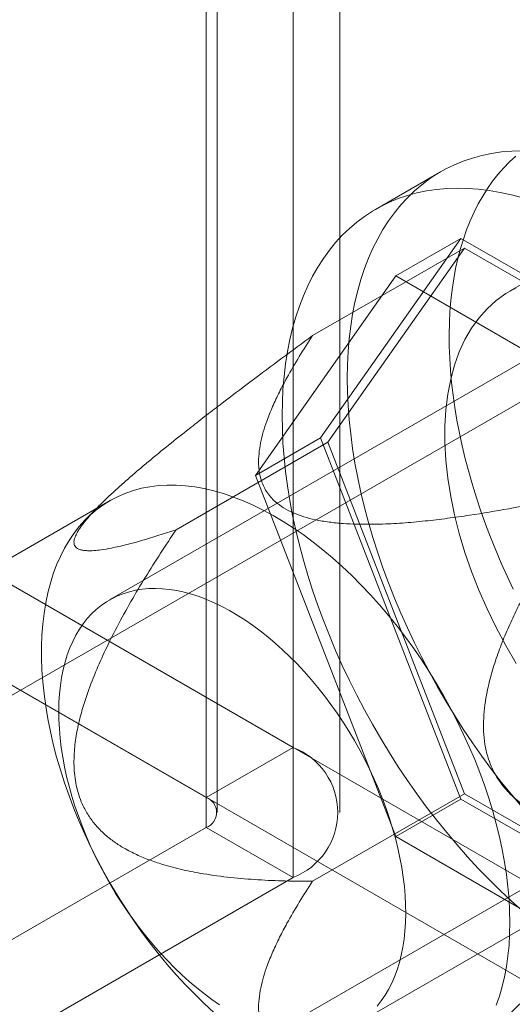
# Model space of a CAD drawing. Units: millimetres. Extents: x -245 to 3955, y -254 to 2716.
# Drawn here: x 3114 to 3121, y 2229 to 2242 of the extents above; entities that cross this region are included whole.
import ezdxf

# ---------------------------------------------------------------- set-up
doc = ezdxf.new("R2010")
doc.units = ezdxf.units.MM
doc.header["$LTSCALE"] = 2

msp = doc.modelspace()

# ---------------------------------------------------------------- linework, layer by layer
at = {"color": 7, "linetype": 'Continuous', "lineweight": 18}
for p, q in [((3117.666, 2259.459), (3117.666, 2232.024)), ((3116.534, 2258.806), (3116.534, 2231.37)), ((3116.675, 2231.175), (3116.675, 2258.61)), ((3118.275, 2231.175), (3118.275, 2258.61)), ((3116.534, 2230.979), (3116.534, 2258.414)), ((3117.666, 2257.761), (3117.666, 2230.325)), ((3119.591, 2239.535), (3118.742, 2239.045)), ((3119.853, 2238.666), (3118.024, 2236.064)), ((3119.005, 2238.177), (3119.853, 2238.666)), ((3123.511, 2236.555), (3119.853, 2238.666)), ((3121.622, 2238.629), (3120.491, 2237.976)), ((3117.922, 2237.397), (3119.902, 2238.54)), ((3119.902, 2238.54), (3118.122, 2236.008)), ((3123.462, 2236.485), (3119.902, 2238.54)), ((3117.176, 2235.574), (3119.005, 2238.177)), ((3119.005, 2238.177), (3122.662, 2236.065)), ((3121.921, 2237.785), (3115.274, 2233.948)), ((3107.823, 2237.706), (3117.666, 2232.024)), ((3106.691, 2237.053), (3116.534, 2231.37)), ((3121.151, 2236.833), (3107.518, 2228.962)), ((3117.176, 2235.574), (3118.024, 2236.064)), ((3118.024, 2236.064), (3119.853, 2231.35)), ((3116.142, 2234.865), (3118.122, 2236.008)), ((3118.122, 2236.008), (3119.902, 2231.42)), ((3119.005, 2230.86), (3117.176, 2235.574)), ((3115.28, 2235.245), (3106.398, 2230.118)), ((3115.131, 2235.169), (3114.966, 2235.001)), ((3113.253, 2234.572), (3127.056, 2226.604)), ((3112.122, 2233.919), (3125.925, 2225.951)), ((3118.474, 2228.405), (3125.12, 2232.243)), ((3110.277, 2224.182), (3123.91, 2232.052)), ((3116.534, 2231.37), (3117.666, 2232.024)), ((3117.922, 2230.277), (3119.902, 2231.42)), ((3119.902, 2231.42), (3123.462, 2229.365)), ((3119.005, 2230.86), (3119.853, 2231.35)), ((3119.853, 2231.35), (3123.511, 2229.239)), ((3105.843, 2224.807), (3116.534, 2230.979)), ((3116.534, 2230.979), (3117.666, 2230.325)), ((3122.662, 2228.749), (3119.005, 2230.86)), ((3106.974, 2224.153), (3117.666, 2230.325))]:
    msp.add_line(p, q, dxfattribs=at)
at = {"color": 7, "linetype": 'Continuous', "lineweight": 18, "flags": 128}
for points in [[(3118.373, 2236.843), (3118.376, 2237.017), (3118.384, 2237.189), (3118.398, 2237.356), (3118.418, 2237.52), (3118.443, 2237.679), (3118.473, 2237.834), (3118.51, 2237.985), (3118.551, 2238.131), (3118.598, 2238.272), (3118.65, 2238.407), (3118.708, 2238.537), (3118.77, 2238.662), (3118.838, 2238.781), (3118.911, 2238.894), (3118.988, 2239.001), (3119.071, 2239.102), (3119.158, 2239.197), (3119.249, 2239.285), (3119.346, 2239.367), (3119.446, 2239.442), (3119.55, 2239.511), (3119.659, 2239.572), (3119.771, 2239.627), (3119.887, 2239.674), (3120.007, 2239.715), (3120.13, 2239.748), (3120.256, 2239.775), (3120.386, 2239.794), (3120.518, 2239.806), (3120.653, 2239.81)], [(3119.702, 2237.412), (3119.705, 2237.563), (3119.713, 2237.711), (3119.725, 2237.857), (3119.741, 2237.999), (3119.762, 2238.138), (3119.787, 2238.273), (3119.816, 2238.405), (3119.85, 2238.534), (3119.888, 2238.658), (3119.93, 2238.779), (3119.976, 2238.895), (3120.027, 2239.007), (3120.081, 2239.115), (3120.14, 2239.218), (3120.202, 2239.317), (3120.269, 2239.411), (3120.339, 2239.5), (3120.412, 2239.584), (3120.49, 2239.664), (3120.571, 2239.738)], [(3117.524, 2236.353), (3117.527, 2236.528), (3117.535, 2236.699), (3117.549, 2236.866), (3117.569, 2237.03), (3117.594, 2237.19), (3117.625, 2237.345), (3117.661, 2237.495), (3117.703, 2237.641), (3117.75, 2237.782), (3117.802, 2237.917), (3117.859, 2238.048), (3117.922, 2238.172), (3117.99, 2238.291), (3118.062, 2238.404), (3118.14, 2238.512), (3118.222, 2238.613), (3118.309, 2238.707), (3118.401, 2238.796), (3118.497, 2238.877), (3118.597, 2238.953), (3118.702, 2239.021), (3118.81, 2239.082), (3118.923, 2239.137), (3119.039, 2239.185), (3119.159, 2239.225), (3119.282, 2239.259), (3119.408, 2239.285), (3119.537, 2239.304), (3119.67, 2239.316), (3119.805, 2239.32), (3119.942, 2239.318), (3120.082, 2239.308), (3120.224, 2239.291), (3120.368, 2239.266), (3120.514, 2239.235), (3120.661, 2239.196)], [(3120.577, 2238.021), (3120.441, 2237.945), (3120.314, 2237.854), (3120.197, 2237.748), (3120.09, 2237.627), (3119.993, 2237.493), (3119.908, 2237.345), (3119.834, 2237.184), (3119.772, 2237.012), (3119.723, 2236.828), (3119.685, 2236.633), (3119.66, 2236.43), (3119.647, 2236.217), (3119.647, 2235.997), (3119.66, 2235.77), (3119.685, 2235.537), (3119.723, 2235.299), (3119.772, 2235.058), (3119.834, 2234.814), (3119.908, 2234.568), (3119.993, 2234.321), (3120.09, 2234.076), (3120.197, 2233.832), (3120.314, 2233.59), (3120.441, 2233.352), (3120.577, 2233.119)], [(3120.538, 2234.089), (3120.458, 2234.257), (3120.382, 2234.426), (3120.31, 2234.596), (3120.241, 2234.766), (3120.177, 2234.937), (3120.116, 2235.108), (3120.059, 2235.279), (3120.006, 2235.449), (3119.957, 2235.619), (3119.913, 2235.789), (3119.872, 2235.958), (3119.836, 2236.126), (3119.804, 2236.292), (3119.776, 2236.458), (3119.753, 2236.622), (3119.734, 2236.784), (3119.719, 2236.944), (3119.709, 2237.102), (3119.704, 2237.258), (3119.702, 2237.412)], [(3120.653, 2231.242), (3120.518, 2231.403), (3120.386, 2231.567), (3120.256, 2231.736), (3120.13, 2231.908), (3120.007, 2232.083), (3119.887, 2232.262), (3119.771, 2232.444), (3119.659, 2232.628), (3119.55, 2232.815), (3119.446, 2233.004), (3119.346, 2233.195), (3119.249, 2233.388), (3119.158, 2233.582), (3119.071, 2233.777), (3118.988, 2233.973), (3118.911, 2234.17), (3118.838, 2234.367), (3118.77, 2234.564), (3118.708, 2234.761), (3118.65, 2234.958), (3118.598, 2235.154), (3118.551, 2235.349), (3118.51, 2235.542), (3118.473, 2235.735), (3118.443, 2235.925), (3118.418, 2236.114), (3118.398, 2236.3), (3118.384, 2236.484), (3118.376, 2236.665), (3118.373, 2236.843)], [(3120.661, 2229.887), (3120.514, 2230.019), (3120.368, 2230.156), (3120.224, 2230.298), (3120.082, 2230.445), (3119.942, 2230.596), (3119.805, 2230.752), (3119.67, 2230.913), (3119.537, 2231.077), (3119.408, 2231.246), (3119.282, 2231.418), (3119.159, 2231.594), (3119.039, 2231.772), (3118.923, 2231.954), (3118.81, 2232.138), (3118.702, 2232.325), (3118.597, 2232.514), (3118.497, 2232.705), (3118.401, 2232.898), (3118.309, 2233.092), (3118.222, 2233.287), (3118.14, 2233.483), (3118.062, 2233.68), (3117.99, 2233.877), (3117.922, 2234.074), (3117.859, 2234.271), (3117.802, 2234.468), (3117.75, 2234.664), (3117.703, 2234.859), (3117.661, 2235.052), (3117.625, 2235.245), (3117.594, 2235.435), (3117.569, 2235.624), (3117.549, 2235.81), (3117.535, 2235.994), (3117.527, 2236.175), (3117.524, 2236.353)], [(3120.494, 2229.74), (3120.491, 2229.892), (3120.483, 2230.047), (3120.469, 2230.205), (3120.45, 2230.366), (3120.425, 2230.528), (3120.394, 2230.692), (3120.358, 2230.858), (3120.317, 2231.025), (3120.271, 2231.192), (3120.219, 2231.361), (3120.163, 2231.529), (3120.101, 2231.698), (3120.035, 2231.866), (3119.963, 2232.033), (3119.887, 2232.2), (3119.807, 2232.365), (3119.723, 2232.529), (3119.634, 2232.691), (3119.541, 2232.85), (3119.444, 2233.007), (3119.344, 2233.162), (3119.24, 2233.313), (3119.133, 2233.461), (3119.023, 2233.606), (3118.91, 2233.746), (3118.794, 2233.883), (3118.676, 2234.015), (3118.555, 2234.143), (3118.433, 2234.265), (3118.309, 2234.383), (3118.183, 2234.496), (3118.055, 2234.603), (3117.927, 2234.704), (3117.798, 2234.8), (3117.668, 2234.889), (3117.537, 2234.972), (3117.407, 2235.049), (3117.276, 2235.12), (3117.146, 2235.184), (3117.016, 2235.241), (3116.888, 2235.291), (3116.76, 2235.335), (3116.633, 2235.371), (3116.508, 2235.401), (3116.384, 2235.423), (3116.263, 2235.438), (3116.143, 2235.446), (3116.026, 2235.446), (3115.912, 2235.44), (3115.8, 2235.426), (3115.692, 2235.405), (3115.586, 2235.377), (3115.484, 2235.342), (3115.386, 2235.3), (3115.291, 2235.251), (3115.2, 2235.195), (3115.113, 2235.133), (3115.031, 2235.063), (3114.953, 2234.988), (3114.879, 2234.906), (3114.81, 2234.817), (3114.746, 2234.723), (3114.687, 2234.623), (3114.633, 2234.517), (3114.584, 2234.405), (3114.54, 2234.288), (3114.502, 2234.167), (3114.469, 2234.04), (3114.441, 2233.909), (3114.419, 2233.773), (3114.402, 2233.633), (3114.391, 2233.489), (3114.385, 2233.342), (3114.385, 2233.191), (3114.391, 2233.037), (3114.402, 2232.88), (3114.419, 2232.721), (3114.441, 2232.56), (3114.469, 2232.397), (3114.502, 2232.232), (3114.54, 2232.065), (3114.584, 2231.898), (3114.633, 2231.73), (3114.687, 2231.562), (3114.746, 2231.393), (3114.81, 2231.225), (3114.879, 2231.057), (3114.953, 2230.89), (3115.031, 2230.724), (3115.113, 2230.559), (3115.2, 2230.397), (3115.291, 2230.236), (3115.386, 2230.078), (3115.484, 2229.922), (3115.586, 2229.769), (3115.692, 2229.619), (3115.8, 2229.473), (3115.912, 2229.33), (3116.026, 2229.192), (3116.143, 2229.057), (3116.263, 2228.927), (3116.384, 2228.802), (3116.508, 2228.682), (3116.633, 2228.566)], [(3114.611, 2232.5), (3114.614, 2232.614), (3114.621, 2232.725), (3114.633, 2232.833), (3114.649, 2232.938), (3114.669, 2233.04), (3114.694, 2233.137), (3114.723, 2233.231), (3114.757, 2233.321), (3114.794, 2233.407), (3114.835, 2233.488), (3114.881, 2233.565), (3114.93, 2233.637), (3114.983, 2233.704), (3115.04, 2233.766), (3115.101, 2233.824), (3115.165, 2233.876), (3115.232, 2233.923), (3115.302, 2233.964), (3115.376, 2234), (3115.452, 2234.03), (3115.532, 2234.055), (3115.614, 2234.074), (3115.698, 2234.088), (3115.785, 2234.096), (3115.873, 2234.098), (3115.964, 2234.094), (3116.057, 2234.085), (3116.151, 2234.07), (3116.246, 2234.049), (3116.343, 2234.023), (3116.441, 2233.991), (3116.54, 2233.954), (3116.639, 2233.911), (3116.739, 2233.863), (3116.839, 2233.81), (3116.939, 2233.751), (3117.039, 2233.687), (3117.139, 2233.619), (3117.238, 2233.546), (3117.336, 2233.468), (3117.434, 2233.385), (3117.53, 2233.298), (3117.625, 2233.207), (3117.719, 2233.113), (3117.811, 2233.014), (3117.901, 2232.912), (3117.989, 2232.806), (3118.075, 2232.697), (3118.159, 2232.585), (3118.24, 2232.471), (3118.318, 2232.354), (3118.394, 2232.234), (3118.467, 2232.113), (3118.536, 2231.989), (3118.603, 2231.865), (3118.665, 2231.738), (3118.725, 2231.611), (3118.781, 2231.483), (3118.833, 2231.354), (3118.881, 2231.225), (3118.925, 2231.096), (3118.965, 2230.966), (3119.001, 2230.838), (3119.033, 2230.71), (3119.061, 2230.583), (3119.085, 2230.457), (3119.104, 2230.332), (3119.118, 2230.209), (3119.129, 2230.088), (3119.135, 2229.969), (3119.136, 2229.853), (3119.134, 2229.739), (3119.126, 2229.628), (3119.114, 2229.52), (3119.098, 2229.415), (3119.078, 2229.314), (3119.053, 2229.216), (3119.024, 2229.122), (3118.991, 2229.032), (3118.953, 2228.947), (3118.912, 2228.865), (3118.867, 2228.789), (3118.817, 2228.717), (3118.764, 2228.649)], [(3116.709, 2228.666), (3116.609, 2228.735), (3116.51, 2228.808), (3116.411, 2228.886), (3116.314, 2228.968), (3116.217, 2229.055), (3116.122, 2229.146), (3116.029, 2229.241), (3115.936, 2229.34), (3115.846, 2229.442), (3115.758, 2229.547), (3115.672, 2229.656), (3115.589, 2229.768), (3115.507, 2229.883), (3115.429, 2230), (3115.353, 2230.119), (3115.281, 2230.241), (3115.211, 2230.364), (3115.145, 2230.489), (3115.082, 2230.615), (3115.023, 2230.743), (3114.967, 2230.871), (3114.915, 2231), (3114.867, 2231.129), (3114.822, 2231.258), (3114.782, 2231.387), (3114.746, 2231.516), (3114.714, 2231.644), (3114.686, 2231.771), (3114.663, 2231.897), (3114.644, 2232.021), (3114.629, 2232.144), (3114.619, 2232.265), (3114.613, 2232.384), (3114.611, 2232.5)], [(3120.317, 2228.659), (3120.358, 2228.778), (3120.394, 2228.903), (3120.425, 2229.032), (3120.45, 2229.165), (3120.469, 2229.303), (3120.483, 2229.445), (3120.491, 2229.591), (3120.494, 2229.74)]]:
    msp.add_lwpolyline(points, dxfattribs=at)
at = {"color": 7, "linetype": 'Continuous', "lineweight": 18}
for centre, radius, start, end in [((3117.339, 2231.175), 0.91, 291.0452, 68.9548), ((3116.46, 2231.175), 0.21, 290.7834, 69.2166)]:
    msp.add_arc(centre, radius, start, end, dxfattribs=at)
for points, knots in [([(3117.922, 2237.397), (3117.788, 2237.299), (3117.52, 2237.102), (3117.118, 2236.802), (3116.782, 2236.548), (3116.513, 2236.34), (3116.289, 2236.165), (3116.043, 2235.969), (3115.821, 2235.788), (3115.647, 2235.641), (3115.518, 2235.53), (3115.391, 2235.417), (3115.279, 2235.314), (3115.181, 2235.22), (3115.101, 2235.139), (3115.035, 2235.068), (3114.981, 2235.007), (3114.937, 2234.953), (3114.898, 2234.901), (3114.859, 2234.842), (3114.826, 2234.78), (3114.81, 2234.727), (3114.809, 2234.687), (3114.817, 2234.659), (3114.833, 2234.636), (3114.858, 2234.617), (3114.892, 2234.603), (3114.936, 2234.594), (3114.994, 2234.589), (3115.069, 2234.591), (3115.174, 2234.602), (3115.314, 2234.627), (3115.493, 2234.668), (3115.701, 2234.725), (3115.917, 2234.791), (3116.067, 2234.84), (3116.142, 2234.865)], [0, 0, 0, 0, 0.061982, 0.124013, 0.186283, 0.217483, 0.248712, 0.290518, 0.332491, 0.353392, 0.374353, 0.39557, 0.416924, 0.432924, 0.448918, 0.463669, 0.475284, 0.487105, 0.498926, 0.510978, 0.531434, 0.55242, 0.568131, 0.584124, 0.600122, 0.616348, 0.636395, 0.656593, 0.676793, 0.707637, 0.738488, 0.779998, 0.834814, 0.889731, 0.944847, 1, 1, 1, 1]), ([(3121.482, 2235.342), (3121.316, 2235.306), (3120.985, 2235.234), (3120.48, 2235.137), (3120.045, 2235.064), (3119.68, 2235.012), (3119.389, 2234.977), (3119.094, 2234.95), (3118.798, 2234.935), (3118.539, 2234.934), (3118.318, 2234.944), (3118.136, 2234.963), (3117.964, 2234.991), (3117.806, 2235.032), (3117.664, 2235.084), (3117.539, 2235.149), (3117.442, 2235.22), (3117.371, 2235.293), (3117.318, 2235.364), (3117.276, 2235.443), (3117.244, 2235.529), (3117.225, 2235.621), (3117.215, 2235.731), (3117.22, 2235.857), (3117.242, 2235.999), (3117.277, 2236.141), (3117.329, 2236.298), (3117.398, 2236.472), (3117.487, 2236.661), (3117.602, 2236.879), (3117.745, 2237.125), (3117.863, 2237.306), (3117.922, 2237.397)], [0, 0, 0, 0, 0.064796, 0.129602, 0.194371, 0.230623, 0.267, 0.30333, 0.33953, 0.375634, 0.398082, 0.420561, 0.442949, 0.463339, 0.483709, 0.504147, 0.524589, 0.540807, 0.557089, 0.573336, 0.59302, 0.61275, 0.632462, 0.662524, 0.692645, 0.722805, 0.752922, 0.794306, 0.835709, 0.877106, 0.938551, 1, 1, 1, 1]), ([(3123.262, 2230.754), (3123.155, 2230.755), (3122.94, 2230.756), (3122.617, 2230.767), (3122.294, 2230.79), (3121.972, 2230.828), (3121.668, 2230.881), (3121.382, 2230.948), (3121.145, 2231.025), (3120.941, 2231.111), (3120.771, 2231.202), (3120.632, 2231.297), (3120.523, 2231.39), (3120.443, 2231.472), (3120.369, 2231.564), (3120.304, 2231.667), (3120.249, 2231.779), (3120.2, 2231.91), (3120.166, 2232.063), (3120.148, 2232.234), (3120.15, 2232.407), (3120.166, 2232.579), (3120.201, 2232.778), (3120.256, 2233.001), (3120.335, 2233.246), (3120.428, 2233.482), (3120.53, 2233.712), (3120.665, 2233.987), (3120.833, 2234.304), (3121.041, 2234.659), (3121.257, 2235.005), (3121.407, 2235.23), (3121.482, 2235.342)], [0, 0, 0, 0, 0.049743, 0.099534, 0.149309, 0.199037, 0.248727, 0.290627, 0.332507, 0.360664, 0.388848, 0.416931, 0.432512, 0.448116, 0.463674, 0.479421, 0.495227, 0.510961, 0.531669, 0.552399, 0.573657, 0.595002, 0.616314, 0.648917, 0.681608, 0.714413, 0.747259, 0.779992, 0.834959, 0.889964, 0.944996, 1, 1, 1, 1]), ([(3116.142, 2234.865), (3116.074, 2234.763), (3115.939, 2234.56), (3115.741, 2234.248), (3115.551, 2233.929), (3115.371, 2233.601), (3115.211, 2233.281), (3115.073, 2232.969), (3114.972, 2232.697), (3114.897, 2232.45), (3114.846, 2232.231), (3114.818, 2232.039), (3114.809, 2231.878), (3114.81, 2231.751), (3114.822, 2231.623), (3114.845, 2231.496), (3114.881, 2231.373), (3114.934, 2231.244), (3115.009, 2231.115), (3115.106, 2230.99), (3115.217, 2230.881), (3115.336, 2230.787), (3115.473, 2230.701), (3115.626, 2230.622), (3115.794, 2230.553), (3115.995, 2230.486), (3116.229, 2230.424), (3116.526, 2230.367), (3116.852, 2230.323), (3117.209, 2230.294), (3117.566, 2230.279), (3117.803, 2230.278), (3117.922, 2230.277)], [0, 0, 0, 0, 0.049744, 0.099537, 0.149314, 0.199044, 0.248735, 0.290636, 0.332518, 0.360676, 0.388861, 0.416945, 0.432526, 0.448132, 0.46369, 0.479437, 0.495243, 0.510978, 0.531687, 0.552418, 0.573677, 0.595022, 0.616335, 0.643228, 0.670168, 0.697093, 0.738533, 0.779984, 0.834953, 0.88996, 0.944994, 1, 1, 1, 1]), ([(3121.482, 2228.222), (3121.398, 2228.194), (3121.229, 2228.139), (3120.987, 2228.067), (3120.794, 2228.016), (3120.648, 2227.984), (3120.532, 2227.963), (3120.413, 2227.948), (3120.318, 2227.946), (3120.253, 2227.955), (3120.211, 2227.967), (3120.178, 2227.988), (3120.157, 2228.014), (3120.149, 2228.047), (3120.15, 2228.082), (3120.161, 2228.121), (3120.178, 2228.162), (3120.202, 2228.204), (3120.232, 2228.25), (3120.278, 2228.313), (3120.348, 2228.397), (3120.437, 2228.492), (3120.527, 2228.583), (3120.615, 2228.667), (3120.707, 2228.752), (3120.81, 2228.845), (3120.924, 2228.945), (3121.049, 2229.051), (3121.198, 2229.176), (3121.371, 2229.317), (3121.592, 2229.493), (3121.865, 2229.708), (3122.191, 2229.958), (3122.548, 2230.227), (3122.905, 2230.492), (3123.143, 2230.667), (3123.262, 2230.754)], [0, 0, 0, 0, 0.061982, 0.124013, 0.186283, 0.217483, 0.248712, 0.290518, 0.332491, 0.353392, 0.374353, 0.39557, 0.416924, 0.432924, 0.448918, 0.463669, 0.475284, 0.487105, 0.498926, 0.510978, 0.531434, 0.55242, 0.568131, 0.584124, 0.600122, 0.616348, 0.636395, 0.656593, 0.676793, 0.707637, 0.738488, 0.779998, 0.834814, 0.889731, 0.944847, 1, 1, 1, 1]), ([(3117.922, 2230.277), (3117.863, 2230.186), (3117.745, 2230.005), (3117.603, 2229.76), (3117.49, 2229.546), (3117.403, 2229.361), (3117.333, 2229.19), (3117.28, 2229.031), (3117.243, 2228.886), (3117.22, 2228.741), (3117.215, 2228.612), (3117.225, 2228.501), (3117.244, 2228.408), (3117.276, 2228.322), (3117.318, 2228.244), (3117.371, 2228.173), (3117.442, 2228.1), (3117.539, 2228.029), (3117.664, 2227.963), (3117.806, 2227.912), (3117.964, 2227.871), (3118.136, 2227.842), (3118.318, 2227.824), (3118.539, 2227.814), (3118.798, 2227.815), (3119.094, 2227.83), (3119.389, 2227.856), (3119.68, 2227.892), (3120.045, 2227.944), (3120.48, 2228.017), (3120.985, 2228.114), (3121.316, 2228.186), (3121.482, 2228.222)], [0, 0, 0, 0, 0.061449, 0.122894, 0.163259, 0.20363, 0.243984, 0.274875, 0.305812, 0.336706, 0.367538, 0.38725, 0.40698, 0.426664, 0.442912, 0.459193, 0.475412, 0.495853, 0.516291, 0.536661, 0.557051, 0.579439, 0.601918, 0.624366, 0.66047, 0.69667, 0.733, 0.769377, 0.805629, 0.870398, 0.935204, 1, 1, 1, 1])]:
    msp.add_open_spline(points, degree=3, knots=knots, dxfattribs=at)

doc.saveas('drawing.dxf')
